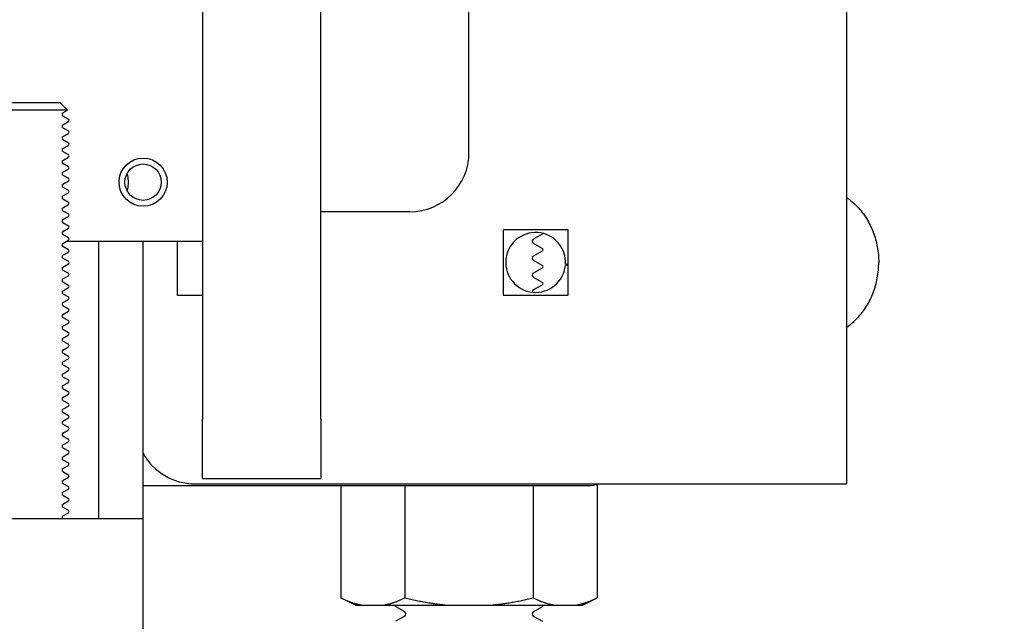
# Model space of a CAD drawing. Units: inches. Extents: x 6 to 844, y 19 to 532.
# Drawn here: x 205 to 213, y 159 to 164 of the extents above; entities that cross this region are included whole.
import ezdxf

# ---------------------------------------------------------------- set-up
doc = ezdxf.new("R2010")
doc.units = ezdxf.units.IN
doc.header["$LTSCALE"] = 50
doc.header["$MEASUREMENT"] = 0
doc.layers.add('Dimensions(ANSI)', color=7, linetype='Continuous', lineweight=25)
doc.layers.add('Visible Edges(ANSI)', color=7, linetype='Continuous', lineweight=25)
doc.styles.add('DEFAULT-ANSI~0', font='arial.ttf')
doc.dimstyles.new('FALLAS - 1_16', dxfattribs={"dimscale": 50, "dimtxt": 0.12, "dimasz": 0.098425, "dimexe": 0.063, "dimexo": 0.0625, "dimgap": 0.031496, "dimtad": 0, "dimtih": 1, "dimtoh": 1, "dimdec": 4, "dimrnd": 1e-08, "dimzin": 1, "dimdsep": 46, "dimlunit": 5, "dimtxsty": 'DEFAULT-ANSI~0', "dimcen": 0.09, "dimdle": 0.5, "dimclrd": 256, "dimclre": 256, "dimclrt": 256, "dimadec": 1, "dimazin": 0, "dimtfac": 1, "dimtdec": 3, "dimtofl": 0, "dimtmove": 0, "dimatfit": 3, "dimfxl": 1, "dimfrac": 2, "dimtolj": 1, "dimtzin": 0, "dimlwd": 25, "dimlwe": 25, "dimarcsym": 0})

# ---------------------------------------------------------------- blocks, each defined once
blk = doc.blocks.new('*D30')
at = {"layer": 'Defpoints', "color": 0, "linetype": 'Continuous', "transparency": 16777216}
for p in [(212.1773, 215.4167), (210.6355, 154.4167), (238.6571, 154.4167)]:
    blk.add_point(p, dxfattribs=at)
at = {"layer": 'Dimensions(ANSI)', "color": 250, "linetype": 'Continuous', "lineweight": 25, "true_color": 0x3f3f3f, "transparency": 16777216}
for p, q in [((215.3023, 215.4167), (241.8071, 215.4167)), ((238.6571, 210.4954), (238.6571, 199.5642)), ((238.6571, 159.338), (238.6571, 170.2692)), ((213.7605, 154.4167), (241.8071, 154.4167))]:
    blk.add_line(p, q, dxfattribs=at)
at = {"layer": 'Dimensions(ANSI)', "color": 250, "linetype": 'Continuous', "true_color": 0x3f3f3f, "transparency": 16777216}
for points in [[(237.8369, 210.4954), (239.4773, 210.4954), (238.6571, 215.4167)], [(237.8369, 159.338), (239.4773, 159.338), (238.6571, 154.4167)]]:
    blk.add_solid(points, dxfattribs=at)
at = {"layer": 'Dimensions(ANSI)', "color": 250, "linetype": 'Continuous', "lineweight": 25, "true_color": 0x3f3f3f, "transparency": 16777216, "insert": (238.6571, 184.9167), "char_height": 6, "attachment_point": 5, "style": 'DEFAULT-ANSI~0'}
blk.add_mtext('\\A1;\\fArial|b0|i0;\\H6.0039;61\\P\\fArial|b0|i0;\\H6.0039;OIT/HMI\\P\\fArial|b0|i0;\\H6.0039;ELEV.', dxfattribs=at)

msp = doc.modelspace()

# ---------------------------------------------------------------- linework, layer by layer
at = {"layer": 'Visible Edges(ANSI)'}
for p, q in [((211.6773, 160.4167), (211.6773, 188.6744)), ((207.2398, 160.9618), (207.2398, 165.9618)), ((206.2398, 164.9997), (206.2398, 160.9618)), ((206.2398, 164.9997), (206.2398, 162.4618)), ((208.4898, 163.2118), (208.4898, 164.7436)), ((204.4436, 163.6332), (205.0361, 163.6332)), ((205.0361, 163.6332), (205.1012, 163.5681)), ((205.1012, 163.5681), (204.3785, 163.5681)), ((205.0624, 163.5457), (205.1012, 163.5681)), ((205.0624, 163.5207), (205.1086, 163.4941)), ((205.0624, 163.4457), (205.1086, 163.4724)), ((205.0624, 163.4207), (205.1086, 163.3941)), ((205.0624, 163.3457), (205.1086, 163.3724)), ((205.0624, 163.3207), (205.1086, 163.2941)), ((205.0624, 163.2457), (205.1086, 163.2724)), ((205.0624, 163.2207), (205.1086, 163.1941)), ((205.0624, 163.1457), (205.1086, 163.1724)), ((205.0624, 163.1207), (205.1086, 163.0941)), ((205.0624, 163.0457), (205.1086, 163.0724)), ((205.0624, 163.0207), (205.1086, 162.9941)), ((205.0624, 162.9457), (205.1086, 162.9724)), ((205.0624, 162.9207), (205.1086, 162.8941)), ((205.0624, 162.8457), (205.1086, 162.8724)), ((205.0624, 162.8207), (205.1086, 162.7941)), ((205.0624, 162.7457), (205.1086, 162.7724)), ((205.0624, 162.7207), (205.1086, 162.6941)), ((207.9898, 162.7118), (207.2398, 162.7118)), ((205.0624, 162.6457), (205.1086, 162.6724)), ((205.0624, 162.6207), (205.1086, 162.5941)), ((205.0624, 162.5457), (205.1086, 162.5724)), ((209.3273, 162.5597), (208.7773, 162.5597)), ((208.7773, 162.5597), (208.7773, 162.0097)), ((209.3273, 162.0097), (209.3273, 162.5597)), ((205.0624, 162.5207), (205.1086, 162.4941)), ((205.0624, 162.4457), (205.1086, 162.4724)), ((206.2398, 162.4618), (205.0902, 162.4618)), ((205.3648, 160.1224), (205.3648, 162.4618)), ((205.7398, 160.1224), (205.7398, 162.4618)), ((206.0273, 162.4618), (206.0273, 162.0097)), ((209.0325, 162.4811), (209.1099, 162.5257)), ((209.0325, 162.446), (209.1099, 162.4014)), ((205.0624, 162.4207), (205.1086, 162.3941)), ((205.0624, 162.3457), (205.1086, 162.3724)), ((209.0325, 162.3382), (209.1099, 162.3828)), ((205.0624, 162.3207), (205.1086, 162.2941)), ((209.0325, 162.3031), (209.1099, 162.2584)), ((205.0624, 162.2457), (205.1086, 162.2724)), ((205.0624, 162.2207), (205.1086, 162.1941)), ((209.0325, 162.1952), (209.1099, 162.2399)), ((209.3273, 162.2627), (209.3035, 162.2585)), ((209.3043, 162.2688), (209.3273, 162.2728)), ((205.0624, 162.1457), (205.1086, 162.1724)), ((205.0624, 162.1207), (205.1086, 162.0941)), ((209.0325, 162.1602), (209.1099, 162.1155)), ((205.0624, 162.0457), (205.1086, 162.0724)), ((209.0325, 162.0523), (209.1099, 162.097)), ((205.0624, 162.0207), (205.1086, 161.9941)), ((205.0624, 161.9457), (205.1086, 161.9724)), ((206.0273, 162.0097), (206.2398, 162.0097)), ((208.7773, 162.0097), (209.3273, 162.0097)), ((205.0624, 161.9207), (205.1086, 161.8941)), ((205.0624, 161.8457), (205.1086, 161.8724)), ((205.0624, 161.8207), (205.1086, 161.7941)), ((205.0624, 161.7457), (205.1086, 161.7724)), ((205.0624, 161.7207), (205.1086, 161.6941)), ((205.0624, 161.6457), (205.1086, 161.6724)), ((205.0624, 161.6207), (205.1086, 161.5941)), ((205.0624, 161.5457), (205.1086, 161.5724)), ((205.0624, 161.5207), (205.1086, 161.4941)), ((205.0624, 161.4457), (205.1086, 161.4724)), ((205.0624, 161.4207), (205.1086, 161.3941)), ((205.0624, 161.3457), (205.1086, 161.3724)), ((205.0624, 161.3207), (205.1086, 161.2941)), ((205.0624, 161.2457), (205.1086, 161.2724)), ((205.0624, 161.2207), (205.1086, 161.1941)), ((205.0624, 161.1457), (205.1086, 161.1724)), ((205.0624, 161.1207), (205.1086, 161.0941)), ((205.0624, 161.0457), (205.1086, 161.0724)), ((205.0624, 161.0207), (205.1086, 160.9941)), ((205.0624, 160.9457), (205.1086, 160.9724)), ((206.2398, 160.4618), (206.2398, 160.9618)), ((207.2398, 160.9618), (207.2398, 160.4618)), ((205.0624, 160.9207), (205.1086, 160.8941)), ((205.0624, 160.8457), (205.1086, 160.8724)), ((205.0624, 160.8207), (205.1086, 160.7941)), ((205.0624, 160.7457), (205.1086, 160.7724)), ((205.0624, 160.7207), (205.1086, 160.6941)), ((205.0624, 160.6457), (205.1086, 160.6724)), ((205.0624, 160.6207), (205.1086, 160.5941)), ((205.0624, 160.5457), (205.1086, 160.5724)), ((205.0624, 160.5207), (205.1086, 160.4941)), ((205.0624, 160.4457), (205.1086, 160.4724)), ((206.2398, 160.4618), (207.2398, 160.4618)), ((205.0624, 160.4207), (205.1086, 160.3941)), ((205.0624, 160.3457), (205.1086, 160.3724)), ((205.7398, 160.402), (209.4898, 160.402)), ((206.1773, 160.4167), (211.2373, 160.4167)), ((207.4073, 160.402), (207.4073, 159.4547)), ((207.9485, 160.402), (207.9485, 159.4547)), ((209.0311, 160.402), (209.0311, 159.4547)), ((209.5622, 160.4096), (209.5723, 160.4047)), ((209.5723, 160.4047), (209.5723, 159.4547)), ((211.2373, 160.4167), (211.6773, 160.4167)), ((205.0624, 160.3207), (205.1086, 160.2941)), ((205.0624, 160.2457), (205.1086, 160.2724)), ((205.0624, 160.2207), (205.1086, 160.1941)), ((205.7398, 160.1224), (203.7398, 160.1224)), ((205.0624, 160.1457), (205.1086, 160.1724)), ((205.7398, 158.1224), (205.7398, 160.1224)), ((207.5323, 159.3947), (207.4073, 159.4547)), ((209.4474, 159.3947), (209.5723, 159.4547)), ((207.5323, 159.3947), (207.5805, 159.3947)), ((207.5805, 159.3947), (207.7753, 159.3947)), ((207.7753, 159.3947), (208.2948, 159.3947)), ((207.9471, 159.337), (207.8698, 159.3816)), ((208.2948, 159.3947), (208.6848, 159.3947)), ((208.6848, 159.3947), (209.2041, 159.3947)), ((209.0325, 159.337), (209.1099, 159.3816)), ((209.2041, 159.3947), (209.3993, 159.3947)), ((209.3993, 159.3947), (209.4474, 159.3947)), ((207.9471, 159.3019), (207.8698, 159.2573)), ((209.0325, 159.3019), (209.1099, 159.2573))]:
    msp.add_line(p, q, dxfattribs=at)
for radius in [0.203, 0.1535]:
    msp.add_circle((205.7398, 162.9618), radius, dxfattribs=at)
for centre, radius, start, end in [((205.0696, 163.5332), 0.0144, 120.00073, 239.99927), ((205.0696, 163.4332), 0.0144, 120.00073, 239.99927), ((205.1023, 163.4832), 0.0125, 300.00073, 59.99927), ((205.1023, 163.3832), 0.0125, 300.00073, 59.99927), ((205.0696, 163.3332), 0.0144, 120.00073, 239.99927), ((205.1023, 163.2832), 0.0125, 300.00073, 59.99927), ((205.0696, 163.2332), 0.0144, 120.00073, 239.99927), ((205.1023, 163.1832), 0.0125, 300.00073, 59.99927), ((207.9898, 163.2118), 0.5, 270, 0), ((205.0696, 163.1332), 0.0144, 120.00073, 239.99927), ((205.0696, 163.0332), 0.0144, 120.00073, 239.99927), ((205.1023, 163.0832), 0.0125, 300.00073, 59.99927), ((205.0696, 162.9332), 0.0144, 120.00073, 239.99927), ((205.1023, 162.9832), 0.0125, 300.00073, 59.99927), ((205.1023, 162.8832), 0.0125, 300.00073, 59.99927), ((205.0696, 162.8332), 0.0144, 120.00073, 239.99927), ((205.1023, 162.7832), 0.0125, 300.00073, 59.99927), ((205.0696, 162.7332), 0.0144, 120.00073, 239.99927), ((205.0696, 162.6332), 0.0144, 120.00073, 239.99927), ((205.1023, 162.6832), 0.0125, 300.00073, 59.99927), ((205.0696, 162.5332), 0.0144, 120.00073, 239.99927), ((205.1023, 162.5832), 0.0125, 300.00073, 59.99927), ((209.0523, 162.2847), 0.2525, 356.3824, 354.03533), ((209.1045, 162.535), 0.0107, 300, 329.7454), ((205.1023, 162.4832), 0.0125, 300.00073, 59.99927), ((209.0426, 162.4635), 0.0202, 120, 240), ((205.0696, 162.4332), 0.0144, 120.00073, 239.99927), ((205.1023, 162.3832), 0.0125, 300.00073, 59.99927), ((209.1045, 162.3921), 0.0107, 300, 60), ((205.0696, 162.3332), 0.0144, 120.00073, 239.99927), ((205.1023, 162.2832), 0.0125, 300.00073, 59.99927), ((209.0426, 162.3206), 0.0202, 120, 240), ((205.0696, 162.2332), 0.0144, 120.00073, 239.99927), ((209.1045, 162.2492), 0.0107, 300, 60), ((205.0696, 162.1332), 0.0144, 120.00073, 239.99927), ((205.1023, 162.1832), 0.0125, 300.00073, 59.99927), ((209.0426, 162.1777), 0.0202, 120, 240), ((209.1045, 162.1063), 0.0107, 300, 60), ((205.0696, 162.0332), 0.0144, 120.00073, 239.99927), ((205.1023, 162.0832), 0.0125, 300.00073, 59.99927), ((209.0426, 162.0348), 0.0202, 120, 182.35654), ((205.1023, 161.9832), 0.0125, 300.00073, 59.99927), ((205.0696, 161.9332), 0.0144, 120.00073, 239.99927), ((205.1023, 161.8832), 0.0125, 300.00073, 59.99927), ((205.0696, 161.8332), 0.0144, 120.00073, 239.99927), ((205.1023, 161.7832), 0.0125, 300.00073, 59.99927), ((205.0696, 161.7332), 0.0144, 120.00073, 239.99927), ((205.0696, 161.6332), 0.0144, 120.00073, 239.99927), ((205.1023, 161.6832), 0.0125, 300.00073, 59.99927), ((205.0696, 161.5332), 0.0144, 120.00073, 239.99927), ((205.1023, 161.5832), 0.0125, 300.00073, 59.99927), ((205.1023, 161.4832), 0.0125, 300.00073, 59.99927), ((205.0696, 161.4332), 0.0144, 120.00073, 239.99927), ((205.1023, 161.3832), 0.0125, 300.00073, 59.99927), ((205.0696, 161.3332), 0.0144, 120.00073, 239.99927), ((205.1023, 161.2832), 0.0125, 300.00073, 59.99927), ((205.0696, 161.2332), 0.0144, 120.00073, 239.99927), ((205.0696, 161.1332), 0.0144, 120.00073, 239.99927), ((205.1023, 161.1832), 0.0125, 300.00073, 59.99927), ((205.0696, 161.0332), 0.0144, 120.00073, 239.99927), ((205.1023, 161.0832), 0.0125, 300.00073, 59.99927), ((205.1023, 160.9832), 0.0125, 300.00073, 59.99927), ((205.0696, 160.9332), 0.0144, 120.00073, 239.99927), ((205.1023, 160.8832), 0.0125, 300.00073, 59.99927), ((205.0696, 160.8332), 0.0144, 120.00073, 239.99927), ((205.1023, 160.7832), 0.0125, 300.00073, 59.99927), ((205.0696, 160.7332), 0.0144, 120.00073, 239.99927), ((205.0696, 160.6332), 0.0144, 120.00073, 239.99927), ((205.1023, 160.6832), 0.0125, 300.00073, 59.99927), ((206.1773, 160.9167), 0.5, 208.95502, 270), ((205.0696, 160.5332), 0.0144, 120.00073, 239.99927), ((205.1023, 160.5832), 0.0125, 300.00073, 59.99927), ((205.1023, 160.4832), 0.0125, 300.00073, 59.99927), ((205.0696, 160.4332), 0.0144, 120.00073, 239.99927), ((205.1023, 160.3832), 0.0125, 300.00073, 59.99927), ((205.0696, 160.3332), 0.0144, 120.00073, 239.99927), ((205.1023, 160.2832), 0.0125, 300.00073, 59.99927), ((205.0696, 160.2332), 0.0144, 120.00073, 239.99927), ((205.0696, 160.1332), 0.0144, 120.00073, 228.59181), ((205.1023, 160.1832), 0.0125, 300.00073, 59.99927), ((207.8751, 159.3909), 0.0107, 159.28547, 240), ((209.1045, 159.3909), 0.0107, 300, 20.71453), ((207.937, 159.3194), 0.0202, 300, 60), ((209.0426, 159.3194), 0.0202, 120, 240)]:
    msp.add_arc(centre, radius, start, end, dxfattribs=at)
msp.add_ellipse((209.4898, 160.5788), major_axis=(-0.25, 0), ratio=0.707107, start_param=1.570796, end_param=1.980925, dxfattribs=at)
for points, knots in [([(205.6058, 162.8869), (205.6074, 162.8932), (205.6088, 162.8997), (205.6135, 162.9235), (205.6158, 162.9415), (205.6158, 162.9821), (205.6135, 163.0001), (205.6088, 163.024), (205.6074, 163.0304), (205.6058, 163.0367)], [1.9750802, 1.9750802, 1.9750802, 1.9750802, 2.0333789, 2.0333789, 2.187981, 2.187981, 2.3425831, 2.3425831, 2.4008819, 2.4008819, 2.4008819, 2.4008819]), ([(211.6773, 162.8317), (211.71, 162.8093), (211.7407, 162.783), (211.7968, 162.7236), (211.8222, 162.6906), (211.8665, 162.6192), (211.8854, 162.5808), (211.916, 162.5005), (211.9277, 162.4584), (211.9434, 162.3725), (211.9473, 162.3286), (211.9473, 162.2847)], [-2.606429, -2.606429, -2.606429, -2.606429, -2.399302, -2.399302, -2.192176, -2.192176, -1.985049, -1.985049, -1.777923, -1.777923, -1.570796, -1.570796, -1.570796, -1.570796]), ([(211.6773, 161.7377), (211.71, 161.7601), (211.7407, 161.7864), (211.7968, 161.8458), (211.8222, 161.8788), (211.8665, 161.9502), (211.8854, 161.9885), (211.916, 162.0689), (211.9277, 162.111), (211.9434, 162.1969), (211.9473, 162.2408), (211.9473, 162.2847)], [-2.606429, -2.606429, -2.606429, -2.606429, -2.399302, -2.399302, -2.192176, -2.192176, -1.985049, -1.985049, -1.777923, -1.777923, -1.570796, -1.570796, -1.570796, -1.570796])]:
    msp.add_open_spline(points, degree=3, knots=knots, dxfattribs=at)
for points, weights in [([(209.5723, 160.4047), (209.5672, 160.4072), (209.5621, 160.4096)], [1.00001002565, 1.00082370329, 1.00154731219]), ([(207.4073, 159.4547), (207.4992, 159.4106), (207.5805, 159.3947)], [1, 1.01473622842, 1]), ([(207.7753, 159.3947), (207.8566, 159.4106), (207.9485, 159.4547)], [1, 1.01473497409, 1.00000250845]), ([(207.9485, 159.4547), (208.1323, 159.4106), (208.2948, 159.3947)], [1.00000250761, 1.01472761493, 1]), ([(208.6848, 159.3947), (208.8473, 159.4106), (209.0311, 159.4547)], [1, 1.01472510682, 1.00000752212]), ([(209.0311, 159.4547), (209.1229, 159.4106), (209.2041, 159.3947)], [1.00000751959, 1.0147177581, 1]), ([(209.3993, 159.3947), (209.4805, 159.4106), (209.5723, 159.4547)], [1, 1.01471650433, 1.00001002565])]:
    msp.add_rational_spline(points, weights, degree=2, dxfattribs=at)

# ---------------------------------------------------------------- dimensions: what is measured, and where the dimension line sits
at = {"layer": 'Dimensions(ANSI)', "color": 250, "linetype": 'Continuous', "lineweight": 25, "true_color": 0x3f3f3f}
dim = msp.add_linear_dim(base=(238.6571, 154.4167), p1=(212.1773, 215.4167), p2=(210.6355, 154.4167), angle=90, text='\\fArial|b0|i0;\\H6.0039;<>\\P\\fArial|b0|i0;\\H6.0039;OIT/HMI\\P\\fArial|b0|i0;\\H6.0039;ELEV.', dimstyle='FALLAS - 1_16', override={"dimgap": 0.031496, "dimdec": 2, "dimtol": 0, "dimlim": 0, "dimtp": 0, "dimtm": 0, "dimtdec": 3, "dimatfit": 1}, dxfattribs=at)
dim.commit()
dim.dimension.update_dxf_attribs({"geometry": '*D30', "text_midpoint": (238.6571, 184.9167), "dimtype": 160})

doc.saveas('drawing.dxf')
